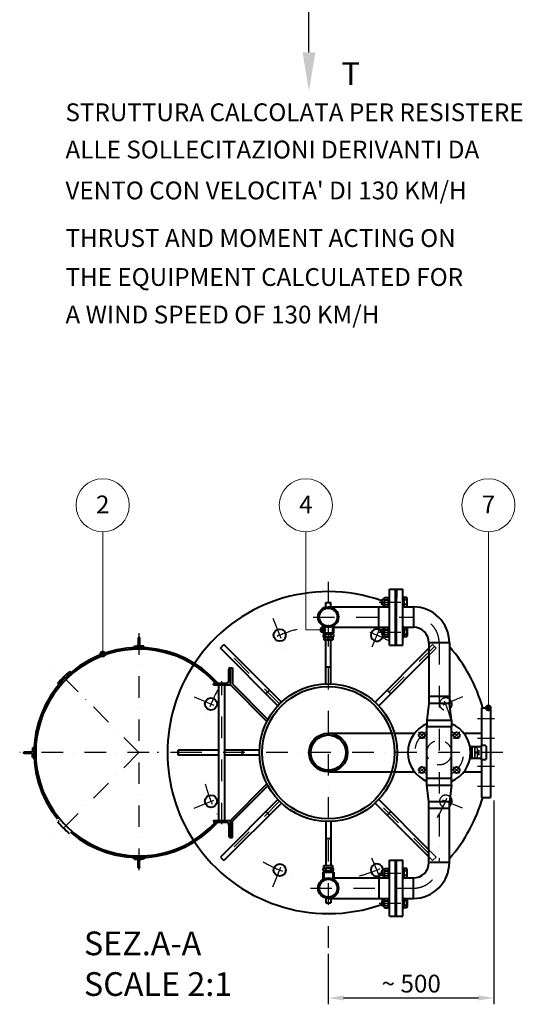
# Model space of a CAD drawing. Extents: x 15451 to 33761, y 3996 to 14366.
# Drawn here: x 20170 to 23139, y 3996 to 9807 of the extents above; entities that cross this region are included whole.
import ezdxf
from ezdxf.enums import TextEntityAlignment as Align

# ---------------------------------------------------------------- set-up
doc = ezdxf.new("R2010")
doc.units = 0
doc.header["$LTSCALE"] = 20
doc.header["$MEASUREMENT"] = 0
doc.linetypes.add('TRATTEGGIATA2', pattern=[9.525, 6.35, -3.175])
doc.linetypes.add('TRATTO-PUNTO2', pattern=[12.7, 6.35, -3.175, 0, -3.175])
doc.layers.get('0').update_dxf_attribs({"linetype": 'CONTINUOUS'})
for name, color, linetype in [('ASSI', 7, 'TRATTO-PUNTO2'), ('NASCOSTO', 7, 'TRATTEGGIATA2'), ('Ogs', 7, 'CONTINUOUS'), ('QUOTE', 7, 'CONTINUOUS')]:
    doc.layers.add(name, color=color, linetype=linetype)
doc.layers.add('BALL', color=7, linetype='CONTINUOUS', lineweight=20)
doc.layers.add('OGG', color=7, linetype='CONTINUOUS', lineweight=40)
doc.styles.add('kca', font='timesbd.ttf')
doc.styles.add('Kca-Style', font='romans.shx')
doc.styles.add('stile1', font='timesbi.ttf')

# ---------------------------------------------------------------- blocks, each defined once
blk = doc.blocks.new('t')
at = {"layer": 'OGG'}
for p, q in [((1, 30), (-1, 30)), ((-15, 2), (-15, 0)), ((15, 0), (-15, 0)), ((-13, 4), (-6, 4)), ((-2, 29), (-2, 8)), ((2, 29), (2, 8)), ((13, 4), (6, 4)), ((15, 2), (15, 0))]:
    blk.add_line(p, q, dxfattribs=at)
for centre, radius, start, end in [((-1, 29), 1, 90, 180), ((1, 29), 1, 0, 90), ((-13, 2), 2, 90, 180), ((-6, 8), 4, 270, 0), ((6, 8), 4, 180, 270), ((13, 2), 2, 0, 90)]:
    blk.add_arc(centre, radius, start, end, dxfattribs=at)
blk = doc.blocks.new('BALL')
at = {"layer": 'BALL', "color": 7}
blk.add_circle((0, 0), 5.23, dxfattribs=at)
at = {"layer": 'BALL', "color": 7, "style": 'Kca-Style'}
blk.add_attdef('100', text='', height=3.5, dxfattribs=at).set_placement((0, -1.59), align=Align.CENTER)

msp = doc.modelspace()

# ---------------------------------------------------------------- linework, layer by layer
at = {"layer": 'ASSI'}
for p, q in [((21993.1, 6489.9), (21993.1, 4312.9)), ((22293.9, 6370.2), (22463.7, 6370.2)), ((21903.3, 6281.8), (22495.5, 6281.8)), ((21664.7, 6274.7), (21747.6, 6074.7)), ((22299.5, 6221.5), (22238.7, 6074.7)), ((20874.9, 6186.3), (20874.9, 4777.3)), ((22293.9, 6193.4), (22463.7, 6193.4)), ((21705.8, 5769.2), (21366.4, 6108.6)), ((22619.9, 6108.6), (22280.5, 5769.2)), ((22647.9, 6129.4), (22647.9, 4834.2)), ((20874.9, 5481.8), (20376.8, 5980)), ((21364.9, 5059.2), (21364.9, 5904.4)), ((21200.2, 5810.2), (21400.3, 5727.4)), ((22786.1, 5810.2), (22586, 5727.4)), ((22975.2, 5681.4), (22874.9, 5681.4)), ((22565, 5564.8), (22526, 5603.8)), ((22769.9, 5603.8), (22730.9, 5564.8)), ((22975.2, 5564.5), (22874.9, 5564.5)), ((21189.1, 5481.8), (20170.4, 5481.8)), ((20874.9, 5481.8), (20376.8, 4983.6)), ((23023.9, 5481.8), (20982.4, 5481.8)), ((22565, 5398.8), (22526, 5359.9)), ((22769.9, 5359.9), (22730.9, 5398.8)), ((22975.2, 5399.1), (22874.9, 5399.1)), ((21200.2, 5153.4), (21400.3, 5236.2)), ((22786.1, 5153.4), (22586, 5236.2)), ((22975.2, 5282.2), (22874.9, 5282.2)), ((21705.8, 5194.4), (21366.4, 4855)), ((22587.6, 4887.3), (22287.7, 5187.2)), ((21664.7, 4688.9), (21747.6, 4888.9)), ((22299.5, 4742.1), (22238.7, 4888.9)), ((22293.9, 4770.2), (22463.7, 4770.2)), ((21887.1, 4681.8), (22495.5, 4681.8)), ((22293.9, 4593.4), (22463.7, 4593.4))]:
    msp.add_line(p, q, dxfattribs=at)
for centre, radius, start, end in [((22495.5, 6129.4), 152.4, 0, 90), ((21993.1, 5481.8), 750, 104.22231, 120.77769), ((21993.1, 5481.8), 750, 61.17953, 75.77769), ((21993.1, 5481.8), 750, 61.17953, 75.77769), ((21993.1, 5481.8), 750, 149.22231, 165.77769), ((21993.1, 5481.8), 750, 14.22231, 30.77769), ((22647.9, 5481.8), 145, 120.2284, 239.7716), ((22647.9, 5481.8), 145, 300.2284, 59.7716), ((21993.1, 5481.8), 750, 194.22231, 210.77769), ((21993.1, 5481.8), 750, 329.22231, 345.77769), ((21993.1, 5481.8), 750, 239.22231, 255.77769), ((21993.1, 5481.8), 750, 284.22231, 298.82047), ((22495.5, 4834.2), 152.4, 270, 0)]:
    msp.add_arc(centre, radius, start, end, dxfattribs=at)
at = {"layer": 'BALL'}
for p, q in [((20660.6, 6784.5), (20660.6, 6063.6)), ((21860.6, 6784.5), (21860.6, 6206)), ((22938.6, 6784.5), (22938.6, 5745.8)), ((21860.6, 6206), (21960.7, 6206))]:
    msp.add_line(p, q, dxfattribs=at)
at = {"layer": 'BALL', "const_width": 20}
for points in [[(21950.7, 6206, 1), (21970.7, 6206, 1)], [(20650.6, 6063.6, 1), (20670.6, 6063.6, 1)], [(22928.6, 5745.8, 1), (22948.6, 5745.8, 1)]]:
    msp.add_lwpolyline(points, format="xyb", close=True, dxfattribs=at)
at = {"layer": 'NASCOSTO'}
for p, q in [((22354.7, 6387.2), (22348.7, 6387.2)), ((22354.7, 6353.2), (22348.7, 6353.2)), ((22432.7, 6387.2), (22438.7, 6387.2)), ((22432.7, 6353.2), (22438.7, 6353.2)), ((21967.1, 6187.9), (21967.1, 6227.4)), ((21968.5, 6187.9), (21968.5, 6226.7)), ((22017.7, 6187.9), (22017.7, 6226.7)), ((22019.2, 6187.9), (22019.2, 6227.4)), ((22354.7, 6210.4), (22348.7, 6210.4)), ((22354.7, 6176.4), (22348.7, 6176.4)), ((22432.7, 6210.4), (22438.7, 6210.4)), ((22432.7, 6176.4), (22438.7, 6176.4)), ((22609.3, 6119.2), (22587.6, 6097.5)), ((22609.3, 6119.2), (22630.5, 6098)), ((22587.6, 6055.1), (22630.5, 6098)), ((22383.1, 5596.1), (22366.4, 5596.1)), ((22857.9, 5446.8), (22857.9, 5516.8)), ((22857.9, 5497.8), (22857.9, 5465.8)), ((22871.1, 5513.8), (22860.7, 5513.8)), ((22871.1, 5481.8), (22860.7, 5481.8)), ((22873.9, 5497.8), (22873.9, 5465.8)), ((22878.9, 5495.8), (22873.9, 5495.8)), ((22878.9, 5467.8), (22873.9, 5467.8)), ((22878.9, 5495.8), (22881.9, 5492.8)), ((22878.9, 5495.8), (22878.9, 5467.8)), ((22881.9, 5470.8), (22878.9, 5467.8)), ((22881.9, 5492.8), (22881.9, 5470.8)), ((22871.1, 5449.8), (22860.7, 5449.8)), ((22383.1, 5367.5), (22366.4, 5367.5)), ((22587.6, 4908.5), (22630.5, 4865.6)), ((22587.6, 4866.1), (22609.3, 4844.4)), ((22630.5, 4865.6), (22609.3, 4844.4)), ((21967.1, 4775.7), (21967.1, 4736.2)), ((21968.5, 4775.7), (21968.5, 4736.9)), ((22017.7, 4775.7), (22017.7, 4736.9)), ((22019.2, 4775.7), (22019.2, 4736.2)), ((22354.7, 4787.2), (22348.7, 4787.2)), ((22432.7, 4787.2), (22438.7, 4787.2)), ((22354.7, 4753.2), (22348.7, 4753.2)), ((22432.7, 4753.2), (22438.7, 4753.2)), ((22354.7, 4610.4), (22348.7, 4610.4)), ((22432.7, 4610.4), (22438.7, 4610.4)), ((22354.7, 4576.4), (22348.7, 4576.4)), ((22432.7, 4576.4), (22438.7, 4576.4))]:
    msp.add_line(p, q, dxfattribs=at)
msp.add_circle((22647.9, 5481.8), 73, dxfattribs=at)
for centre, radius, start, end in [((22686.1, 5768.8), 36, 51.94638, 315.94729), ((22905.1, 5497.8), 47.1, 160.14751, 199.85249), ((22905.1, 5465.8), 47.1, 160.14751, 199.85249), ((22826.8, 5497.8), 47.1, 340.14751, 19.85249), ((22826.8, 5465.8), 47.1, 340.14751, 19.85249), ((22686.1, 5194.8), 36, 44.05271, 308.05362)]:
    msp.add_arc(centre, radius, start, end, dxfattribs=at)
at = {"layer": 'OGG'}
for p, q in [((22325.1, 6397.9), (22346.3, 6397.9)), ((22348.7, 6340.2), (22348.7, 6400.2)), ((22354.7, 6400.2), (22348.7, 6400.2)), ((22354.7, 6116.8), (22354.7, 6446.8)), ((22354.7, 6446.8), (22432.7, 6446.8)), ((22396.7, 6446.8), (22390.7, 6116.8)), ((22396.7, 6116.8), (22390.7, 6446.8)), ((22390.7, 6116.8), (22390.7, 6446.8)), ((22396.7, 6116.8), (22396.7, 6446.8)), ((22432.7, 6116.8), (22432.7, 6446.8)), ((22432.7, 6400.2), (22438.7, 6400.2)), ((22438.7, 6340.2), (22438.7, 6400.2)), ((22440.3, 6392.7), (22438.7, 6392.7)), ((22456.5, 6397.9), (22440.3, 6397.9)), ((22440.3, 6342.5), (22440.3, 6397.9)), ((21978.1, 6340.2), (21978.1, 6368.2)), ((21978.1, 6368.2), (22008.1, 6368.2)), ((21993.1, 6342.1), (22348.7, 6342.1)), ((22008.1, 6342.1), (22008.1, 6368.2)), ((22291.8, 6221.5), (22291.8, 6342.1)), ((22291.8, 6221.5), (22291.8, 6342.1)), ((22308.7, 6384.2), (22310.7, 6386.2)), ((22308.7, 6356.2), (22308.7, 6384.2)), ((22310.7, 6354.2), (22308.7, 6356.2)), ((22322.7, 6386.2), (22310.7, 6386.2)), ((22322.7, 6354.2), (22310.7, 6354.2)), ((22322.7, 6391), (22322.7, 6349.4)), ((22325.1, 6384.1), (22346.3, 6384.1)), ((22325.1, 6356.3), (22346.3, 6356.3)), ((22325.1, 6342.5), (22346.3, 6342.5)), ((22354.7, 6340.2), (22348.7, 6340.2)), ((22432.7, 6340.2), (22438.7, 6340.2)), ((22440.3, 6347.7), (22438.7, 6347.7)), ((22438.7, 6342.1), (22495.5, 6342.1)), ((22456.5, 6384.1), (22440.3, 6384.1)), ((22456.5, 6356.3), (22440.3, 6356.3)), ((22458.7, 6349.4), (22458.7, 6391)), ((22495.5, 6342.1), (22495.5, 6221.5)), ((21960.7, 6195.5), (21960.7, 6231)), ((22025.6, 6195.5), (22025.6, 6231)), ((22025.6, 6221.5), (22348.7, 6221.5)), ((22325.1, 6221.1), (22346.3, 6221.1)), ((22348.7, 6223.4), (22348.7, 6163.4)), ((22354.7, 6223.4), (22348.7, 6223.4)), ((22432.7, 6223.4), (22438.7, 6223.4)), ((22438.7, 6223.4), (22438.7, 6163.4)), ((22438.7, 6221.5), (22495.5, 6221.5)), ((22456.5, 6221.1), (22440.3, 6221.1)), ((22440.3, 6221.1), (22440.3, 6165.7)), ((21960.7, 6187.9), (21960.7, 6195.5)), ((21960.7, 6187.9), (22025.6, 6187.9)), ((21961.9, 6176.2), (21961.9, 6167.1)), ((21966.3, 6163.6), (21966.3, 6151.7)), ((21967.5, 6187.9), (21967.5, 6179.8)), ((22001.7, 6180.4), (21969.7, 6180.4)), ((21980.1, 6162.9), (21969.7, 6162.9)), ((21977.5, 6167.1), (21977.5, 6176.2)), ((22016.6, 6162.9), (21980.1, 6162.9)), ((22016.6, 6180.4), (22001.7, 6180.4)), ((22008.7, 6167.1), (22008.7, 6176.2)), ((22020, 6163.6), (22020, 6149.2)), ((22021.2, 6187.9), (22021.2, 6179.8)), ((22024.4, 6176.2), (22024.4, 6167.1)), ((22025.6, 6187.9), (22025.6, 6195.5)), ((22310.7, 6209.4), (22308.7, 6207.4)), ((22308.7, 6207.4), (22308.7, 6179.4)), ((22308.7, 6179.4), (22310.7, 6177.4)), ((22322.7, 6209.4), (22310.7, 6209.4)), ((22322.7, 6177.4), (22310.7, 6177.4)), ((22322.7, 6172.6), (22322.7, 6214.2)), ((22325.1, 6207.3), (22346.3, 6207.3)), ((22325.1, 6179.6), (22346.3, 6179.6)), ((22325.1, 6165.7), (22346.3, 6165.7)), ((22354.7, 6163.4), (22348.7, 6163.4)), ((22432.7, 6163.4), (22438.7, 6163.4)), ((22440.3, 6215.9), (22438.7, 6215.9)), ((22440.3, 6170.9), (22438.7, 6170.9)), ((22456.5, 6207.3), (22440.3, 6207.3)), ((22456.5, 6179.6), (22440.3, 6179.6)), ((22456.5, 6165.7), (22440.3, 6165.7)), ((22458.7, 6214.2), (22458.7, 6172.6)), ((21355.8, 6098), (21377, 6119.2)), ((21716.6, 5779.6), (21377, 6119.2)), ((21966.3, 6151.7), (21966.3, 6149.2)), ((22020, 6149.2), (21966.3, 6149.2)), ((21966.3, 6149.2), (21967.5, 6148)), ((21967.5, 6148), (22018.7, 6148)), ((21978.1, 5887.9), (21978.1, 6148)), ((22008.1, 5887.9), (22008.1, 6148)), ((22020, 6149.2), (22018.7, 6148)), ((22354.7, 6116.8), (22432.7, 6116.8)), ((22587.6, 6129.4), (22587.6, 5772.2)), ((22708.2, 6129.4), (22587.6, 6129.4)), ((22708.2, 6129.4), (22708.2, 5772.2)), ((21695.4, 5758.4), (21355.8, 6098)), ((22269.7, 5779.6), (22587.6, 6097.5)), ((22290.9, 5758.4), (22587.6, 6055.1)), ((21978.1, 5988.2), (22008.1, 5988.2)), ((20473.3, 5954.1), (20466.2, 5961.2)), ((21404.9, 5905.8), (21404.9, 5974.8)), ((21411.9, 5981.8), (21426.9, 5981.8)), ((21411.9, 5981.8), (21426.9, 5981.8)), ((21414.9, 5881.8), (21414.9, 5981.8)), ((21426.9, 5981.8), (21426.9, 5886.8)), ((20402.6, 5883.4), (20395.5, 5890.5)), ((21314.9, 5881.8), (21314.9, 5884.8)), ((21314.9, 5881.8), (21414.9, 5881.8)), ((21321.9, 5891.8), (21390.9, 5891.8)), ((21346.9, 5081.8), (21346.9, 5881.8)), ((21382.9, 5081.8), (21382.9, 5881.8)), ((21414.9, 5881.8), (21630.8, 5665.9)), ((21426.9, 5886.8), (21636.7, 5677)), ((21624.5, 5829.3), (21645.7, 5850.5)), ((22340.6, 5850.5), (22361.8, 5829.3)), ((22708.2, 5812.2), (22587.6, 5812.2)), ((22587.6, 5772.2), (22574.9, 5674.2)), ((22708.2, 5772.2), (22587.6, 5772.2)), ((22720.9, 5674.2), (22708.2, 5772.2)), ((22898.5, 5745.8), (22951.3, 5745.8)), ((22898.5, 5745.8), (22898.5, 5523.8)), ((22951.3, 5745.8), (22951.3, 5217.8)), ((22574.9, 5674.2), (22574.9, 5634.2)), ((22574.9, 5674.2), (22720.9, 5674.2)), ((22720.9, 5674.2), (22720.9, 5634.2)), ((21993.1, 5596.1), (22366.4, 5596.1)), ((22383.1, 5596.1), (22502.5, 5596.1)), ((22574.9, 5329.4), (22574.9, 5634.2)), ((22720.9, 5634.2), (22574.9, 5634.2)), ((22720.9, 5329.4), (22720.9, 5634.2)), ((22793.4, 5596.1), (22897.9, 5596.1)), ((22920.9, 5523.8), (22898.9, 5523.8)), ((21106.7, 5466.8), (21106.7, 5496.8)), ((21106.7, 5496.8), (21106.7, 5466.8)), ((21346.9, 5496.8), (21106.7, 5496.8)), ((21346.9, 5496.8), (21106.7, 5496.8)), ((21346.9, 5466.8), (21106.7, 5466.8)), ((21346.9, 5466.8), (21106.7, 5466.8)), ((21587, 5496.8), (21382.9, 5496.8)), ((21587, 5496.8), (21382.9, 5496.8)), ((21587, 5466.8), (21382.9, 5466.8)), ((21587, 5466.8), (21382.9, 5466.8)), ((21486.7, 5466.8), (21486.7, 5496.8)), ((21486.7, 5496.8), (21486.7, 5466.8)), ((22839.1, 5518.8), (22829.2, 5518.8)), ((22839.1, 5500.3), (22832, 5500.3)), ((22839.1, 5463.3), (22832, 5463.3)), ((22841.9, 5446.8), (22841.9, 5516.8)), ((22894.9, 5516.8), (22841.9, 5516.8)), ((22841.9, 5454.1), (22841.9, 5509.5)), ((22879.5, 5496.8), (22879.5, 5466.8)), ((22894.9, 5519.8), (22894.9, 5443.8)), ((22924.9, 5519.8), (22924.9, 5443.8)), ((22839.1, 5444.9), (22829.2, 5444.9)), ((22894.9, 5446.8), (22841.9, 5446.8)), ((22898.5, 5439.8), (22898.5, 5217.8)), ((22920.9, 5439.8), (22898.9, 5439.8)), ((21993.1, 5367.5), (22366.4, 5367.5)), ((22383.1, 5367.5), (22502.5, 5367.5)), ((22793.4, 5367.5), (22897.9, 5367.5)), ((21414.9, 5081.8), (21630.8, 5297.7)), ((22720.9, 5329.4), (22574.9, 5329.4)), ((22574.9, 5289.4), (22574.9, 5329.4)), ((22587.6, 5191.4), (22574.9, 5289.4)), ((22574.9, 5289.4), (22720.9, 5289.4)), ((22720.9, 5289.4), (22708.2, 5191.4)), ((22720.9, 5289.4), (22720.9, 5329.4)), ((21426.9, 5076.8), (21636.7, 5286.6)), ((21695.4, 5205.2), (21355.8, 4865.6)), ((21716.6, 5184), (21377, 4844.4)), ((22269.7, 5184), (22587.6, 4866.1)), ((22290.9, 5205.2), (22587.6, 4908.5)), ((22708.2, 5191.4), (22587.6, 5191.4)), ((22587.6, 4834.2), (22587.6, 5191.4)), ((22708.2, 4834.2), (22708.2, 5191.4)), ((22898.5, 5217.8), (22951.3, 5217.8)), ((21624.5, 5134.3), (21645.7, 5113.1)), ((22361.8, 5134.3), (22340.6, 5113.1)), ((22708.2, 5151.4), (22587.6, 5151.4)), ((20402.6, 5080.2), (20395.5, 5073.1)), ((21314.9, 5081.8), (21414.9, 5081.8)), ((21314.9, 5081.8), (21314.9, 5078.8)), ((21321.9, 5071.8), (21390.9, 5071.8)), ((21404.9, 5057.8), (21404.9, 4988.8)), ((21414.9, 4981.8), (21414.9, 5081.8)), ((21426.9, 4981.8), (21426.9, 5076.8)), ((21978.1, 5075.7), (21978.1, 4815.7)), ((22008.1, 5075.7), (22008.1, 4815.7)), ((20473.3, 5009.5), (20472.9, 5009)), ((21411.9, 4981.8), (21426.9, 4981.8)), ((21978.1, 4975.4), (22008.1, 4975.4)), ((21355.8, 4865.6), (21377, 4844.4)), ((22354.7, 4516.8), (22354.7, 4846.8)), ((22354.7, 4846.8), (22432.7, 4846.8)), ((22390.7, 4516.8), (22390.7, 4846.8)), ((22396.7, 4516.8), (22396.7, 4846.8)), ((22432.7, 4516.8), (22432.7, 4846.8)), ((22708.2, 4834.2), (22587.6, 4834.2)), ((21960.7, 4775.7), (22025.6, 4775.7)), ((21960.7, 4775.7), (21960.7, 4768.1)), ((21960.7, 4768.1), (21960.7, 4732.6)), ((21961.9, 4787.4), (21961.9, 4796.5)), ((21966.3, 4814.4), (21967.5, 4815.7)), ((21966.3, 4811.9), (21966.3, 4814.4)), ((22020, 4814.4), (21966.3, 4814.4)), ((21966.3, 4800), (21966.3, 4811.9)), ((21967.5, 4815.7), (22018.7, 4815.7)), ((21967.5, 4775.7), (21967.5, 4783.8)), ((21980.1, 4800.7), (21969.7, 4800.7)), ((22001.7, 4783.2), (21969.7, 4783.2)), ((21977.5, 4796.5), (21977.5, 4787.4)), ((22016.6, 4800.7), (21980.1, 4800.7)), ((22016.6, 4783.2), (22001.7, 4783.2)), ((22008.7, 4796.5), (22008.7, 4787.4)), ((22020, 4814.4), (22018.7, 4815.7)), ((22020, 4800), (22020, 4814.4)), ((22021.2, 4775.7), (22021.2, 4783.8)), ((22024.4, 4787.4), (22024.4, 4796.5)), ((22025.6, 4775.7), (22025.6, 4768.1)), ((22025.6, 4768.1), (22025.6, 4732.6)), ((22308.7, 4784.2), (22310.7, 4786.2)), ((22308.7, 4756.2), (22308.7, 4784.2)), ((22322.7, 4786.2), (22310.7, 4786.2)), ((22322.7, 4791), (22322.7, 4749.4)), ((22325.1, 4797.9), (22346.3, 4797.9)), ((22325.1, 4784.1), (22346.3, 4784.1)), ((22348.7, 4740.2), (22348.7, 4800.2)), ((22354.7, 4800.2), (22348.7, 4800.2)), ((22432.7, 4800.2), (22438.7, 4800.2)), ((22438.7, 4740.2), (22438.7, 4800.2)), ((22440.3, 4792.7), (22438.7, 4792.7)), ((22440.3, 4742.5), (22440.3, 4797.9)), ((22456.5, 4797.9), (22440.3, 4797.9)), ((22456.5, 4784.1), (22440.3, 4784.1)), ((22458.7, 4749.4), (22458.7, 4791)), ((22025.6, 4742.1), (22348.7, 4742.1)), ((22291.8, 4742.1), (22291.8, 4621.5)), ((22310.7, 4754.2), (22308.7, 4756.2)), ((22322.7, 4754.2), (22310.7, 4754.2)), ((22325.1, 4756.3), (22346.3, 4756.3)), ((22325.1, 4742.5), (22346.3, 4742.5)), ((22354.7, 4740.2), (22348.7, 4740.2)), ((22432.7, 4740.2), (22438.7, 4740.2)), ((22440.3, 4747.7), (22438.7, 4747.7)), ((22438.7, 4742.1), (22495.5, 4742.1)), ((22456.5, 4756.3), (22440.3, 4756.3)), ((22495.5, 4621.5), (22495.5, 4742.1)), ((21978.1, 4623.4), (21978.1, 4595.4)), ((21978.1, 4595.4), (22008.1, 4595.4)), ((21993.1, 4621.5), (22348.7, 4621.5)), ((22008.1, 4621.5), (22008.1, 4595.4)), ((22310.7, 4609.4), (22308.7, 4607.4)), ((22308.7, 4607.4), (22308.7, 4579.4)), ((22322.7, 4609.4), (22310.7, 4609.4)), ((22322.7, 4572.6), (22322.7, 4614.2)), ((22325.1, 4621.1), (22346.3, 4621.1)), ((22325.1, 4607.3), (22346.3, 4607.3)), ((22348.7, 4623.4), (22348.7, 4563.4)), ((22354.7, 4623.4), (22348.7, 4623.4)), ((22432.7, 4623.4), (22438.7, 4623.4)), ((22438.7, 4623.4), (22438.7, 4563.4)), ((22438.7, 4621.5), (22495.5, 4621.5)), ((22440.3, 4615.9), (22438.7, 4615.9)), ((22440.3, 4621.1), (22440.3, 4565.7)), ((22456.5, 4607.3), (22440.3, 4607.3)), ((22458.7, 4614.2), (22458.7, 4572.6)), ((22308.7, 4579.4), (22310.7, 4577.4)), ((22322.7, 4577.4), (22310.7, 4577.4)), ((22325.1, 4579.6), (22346.3, 4579.6)), ((22325.1, 4565.7), (22346.3, 4565.7)), ((22354.7, 4563.4), (22348.7, 4563.4)), ((22432.7, 4563.4), (22438.7, 4563.4)), ((22440.3, 4570.9), (22438.7, 4570.9)), ((22456.5, 4579.6), (22440.3, 4579.6)), ((22456.5, 4565.7), (22440.3, 4565.7)), ((22354.7, 4516.8), (22432.7, 4516.8))]:
    msp.add_line(p, q, dxfattribs=at)
for centre, radius in [((21993.1, 6281.8), 60.3), ((21993.1, 6281.8), 53.1), ((21706.1, 6174.7), 36), ((21993.1, 5481.8), 406.4), ((21993.1, 5481.8), 390.4), ((21300.2, 5768.8), 36), ((21993.1, 5481.8), 114.3), ((21993.1, 5481.8), 104), ((22545.4, 5584.3), 18), ((22750.5, 5584.3), 18), ((22545.4, 5379.3), 18), ((22750.5, 5379.3), 18), ((21300.2, 5194.8), 36), ((21706.1, 4788.9), 36), ((21993.1, 4681.8), 60.3), ((21993.1, 4681.8), 53.1)]:
    msp.add_circle(centre, radius, dxfattribs=at)
for centre, radius, start, end in [((21993.1, 5481.8), 950, 70.6002, 146.3453), ((22334, 6391), 11.3, 142.12112, 217.87888), ((22337.4, 6391), 11.3, 322.12112, 37.87888), ((22446.4, 6391), 12.3, 325.61575, 34.38425), ((22364.3, 6370.2), 41.6, 160.52878, 199.47122), ((22334, 6349.4), 11.3, 142.12112, 217.87888), ((22307.1, 6370.2), 41.6, 340.52878, 19.47122), ((22337.4, 6349.4), 11.3, 322.12112, 37.87888), ((22412.8, 6370.2), 45.9, 342.41205, 17.58795), ((22446.4, 6349.4), 12.3, 325.61575, 34.38425), ((22495.5, 6129.4), 212.7, 0, 90), ((22334, 6214.2), 11.3, 142.12112, 217.87888), ((22337.4, 6214.2), 11.3, 322.12112, 37.87888), ((22446.4, 6214.2), 12.3, 325.61575, 34.38425), ((22495.5, 6129.4), 92.1, 0, 90), ((21969.7, 6171), 9.37, 33.62643, 146.37357), ((21969.7, 6172.3), 9.37, 213.62643, 326.37357), ((21993.1, 6149.2), 31.2, 76.18707, 120), ((21993.1, 6194.1), 31.2, 240, 249.97545), ((21993.1, 6194.1), 31.2, 249.97545, 300), ((21993.1, 6149.2), 31.2, 60, 76.18707), ((22016.6, 6171), 9.37, 33.62643, 146.37357), ((22016.6, 6172.3), 9.37, 213.62643, 326.37357), ((22280.2, 6174.7), 36, 37.56086, 4.30442), ((22364.3, 6193.4), 41.6, 160.52878, 199.47122), ((22334, 6172.6), 11.3, 142.12112, 217.87888), ((22307.1, 6193.4), 41.6, 340.52878, 19.47122), ((22337.4, 6172.6), 11.3, 322.12112, 37.87888), ((22412.8, 6193.4), 45.9, 342.41205, 17.58795), ((22446.4, 6172.6), 12.3, 325.61575, 34.38425), ((20874.9, 5481.8), 620, 41.39835, 219), ((21993.1, 5481.8), 950, 16.1346, 41.17199), ((20874.9, 5481.8), 610, 42.23176, 317.76824), ((21993.1, 5481.8), 950, 146.94862, 180), ((20874.9, 5481.8), 630, 130.44793, 139.55207), ((21411.9, 5974.8), 7, 90, 180), ((21321.9, 5884.8), 7, 90, 180), ((21390.9, 5905.8), 14, 270, 0), ((22686.1, 5768.8), 36, 315.94729, 51.94638), ((22647.9, 5481.8), 185, 113.24069, 246.75931), ((22647.9, 5481.8), 185, 293.24069, 66.75931), ((22898.9, 5519.8), 4, 90, 180), ((22920.9, 5519.8), 4, 0, 90), ((21993.1, 5481.8), 950, 180, 213.05138), ((22825.6, 5509.5), 16.4, 325.61575, 34.38425), ((22780.8, 5481.8), 61.1, 342.41205, 17.58795), ((22825.6, 5454.1), 16.4, 325.61575, 34.38425), ((22898.9, 5443.8), 4, 180, 270), ((22920.9, 5443.8), 4, 270, 0), ((22686.1, 5194.8), 36, 308.05362, 44.05271), ((21993.1, 5481.8), 950, 318.82801, 343.8654), ((20874.9, 5481.8), 630, 220.44793, 229.22218), ((20874.9, 5481.8), 620, 229.30451, 318.60165), ((21321.9, 5078.8), 7, 180, 270), ((21390.9, 5057.8), 14, 0, 90), ((21993.1, 5481.8), 950, 213.6547, 289.3998), ((21411.9, 4988.8), 7, 180, 270), ((22280.2, 4788.9), 36, 355.69558, 322.43914), ((22495.5, 4834.2), 212.7, 270, 0), ((22495.5, 4834.2), 92.1, 270, 0), ((21969.7, 4791.3), 9.37, 33.62643, 146.37357), ((21969.7, 4792.6), 9.37, 213.62643, 326.37357), ((21993.1, 4769.5), 31.2, 110.02455, 120), ((21993.1, 4814.4), 31.2, 240, 283.81293), ((21993.1, 4769.5), 31.2, 60, 110.02455), ((21993.1, 4814.4), 31.2, 283.81293, 300), ((22016.6, 4791.3), 9.37, 33.62643, 146.37357), ((22016.6, 4792.6), 9.37, 213.62643, 326.37357), ((22334, 4791), 11.3, 142.12112, 217.87888), ((22364.3, 4770.2), 41.6, 160.52878, 199.47122), ((22337.4, 4791), 11.3, 322.12112, 37.87888), ((22307.1, 4770.2), 41.6, 340.52878, 19.47122), ((22446.4, 4791), 12.3, 325.61575, 34.38425), ((22412.8, 4770.2), 45.9, 342.41205, 17.58795), ((22334, 4749.4), 11.3, 142.12112, 217.87888), ((22337.4, 4749.4), 11.3, 322.12112, 37.87888), ((22446.4, 4749.4), 12.3, 325.61575, 34.38425), ((22334, 4614.2), 11.3, 142.12112, 217.87888), ((22364.3, 4593.4), 41.6, 160.52878, 199.47122), ((22337.4, 4614.2), 11.3, 322.12112, 37.87888), ((22307.1, 4593.4), 41.6, 340.52878, 19.47122), ((22446.4, 4614.2), 12.3, 325.61575, 34.38425), ((22412.8, 4593.4), 45.9, 342.41205, 17.58795), ((22334, 4572.6), 11.3, 142.12112, 217.87888), ((22337.4, 4572.6), 11.3, 322.12112, 37.87888), ((22446.4, 4572.6), 12.3, 325.61575, 34.38425)]:
    msp.add_arc(centre, radius, start, end, dxfattribs=at)
at = {"layer": 'Ogs'}
for p, q in [((22322.7, 6384.2), (22308.7, 6384.2)), ((22322.7, 6356.2), (22308.7, 6356.2)), ((22310.7, 6386.2), (22310.7, 6354.2)), ((22322.7, 6207.4), (22308.7, 6207.4)), ((22322.7, 6179.4), (22308.7, 6179.4)), ((22310.7, 6177.4), (22310.7, 6209.4)), ((22322.7, 4784.2), (22308.7, 4784.2)), ((22310.7, 4786.2), (22310.7, 4754.2)), ((22322.7, 4756.2), (22308.7, 4756.2)), ((22322.7, 4607.4), (22308.7, 4607.4)), ((22310.7, 4577.4), (22310.7, 4609.4)), ((22322.7, 4579.4), (22308.7, 4579.4))]:
    msp.add_line(p, q, dxfattribs=at)
at = {"layer": 'QUOTE'}
for p, q in [((22970.1, 5199.1), (22970.1, 3996.5)), ((21993.1, 4294.2), (21993.1, 3996.5)), ((22083.1, 4034), (22880.1, 4034))]:
    msp.add_line(p, q, dxfattribs=at)
msp.add_lwpolyline([(21878.7, 9614.7), (21878.7, 10448.2)], dxfattribs=at)
for points in [[(21916.7, 9614.7), (21878.7, 9386.6), (21840.6, 9614.7)], [(22083.1, 4049), (22083.1, 4019), (21993.1, 4034)], [(22880.1, 4049), (22880.1, 4019), (22970.1, 4034)]]:
    msp.add_solid(points, dxfattribs=at)

# ---------------------------------------------------------------- block references
at = {"layer": 'BALL', "xscale": 30, "yscale": 30, "zscale": 30}
for p, values in [((20660.6, 6941.4), {'100': '2'}), ((21860.6, 6941.4), {'100': '4'}), ((22938.6, 6941.4), {'100': '7'})]:
    msp.add_blockref('BALL', p, dxfattribs=at).add_auto_attribs(values)
at = {"layer": 'OGG', "extrusion": (0, 0, -1), "xscale": -2, "yscale": 2, "zscale": -2}
msp.add_blockref('t', (-20874.9, 6101.8), dxfattribs=at)
at = {"layer": 'OGG', "xscale": -2, "yscale": 2, "zscale": 2}
for p, rotation in [((20254.9, 5481.8), 90), ((20874.9, 4861.8), 180)]:
    msp.add_blockref('t', p, dxfattribs=dict(at, rotation=rotation))

# ---------------------------------------------------------------- texts
at = {"color": 7}
for s, style, p in [('SEZ.A-A', 'kca', (20550, 4286)), ('SCALE 2:1', 'stile1', (20550, 4046))]:
    msp.add_text(s, height=140, dxfattribs=dict(at, style=style)).set_placement(p)
at = {"layer": 'BALL', "color": 7, "style": 'Kca-Style'}
msp.add_text('T', height=134.4, dxfattribs=at).set_placement((22125.7, 9421.3), align=Align.CENTER)
at = {"layer": 'QUOTE', "color": 7}
for s, style, p in [('STRUTTURA CALCOLATA PER RESISTERE', 'kca', (20440.9, 9208.2)), ('ALLE SOLLECITAZIONI DERIVANTI DA', 'kca', (20440.9, 8988.2)), ("VENTO CON VELOCITA' DI 130 KM/H", 'kca', (20440.9, 8746.8)), ('THRUST AND MOMENT ACTING ON', 'stile1', (20440.9, 8465.9)), ('THE EQUIPMENT CALCULATED FOR', 'stile1', (20440.9, 8236)), ('A WIND SPEED OF 130 KM/H', 'stile1', (20440.9, 8014.4)), ('~ 500', 'kca', (22307.7, 4066.1))]:
    msp.add_text(s, height=105, dxfattribs=dict(at, style=style)).set_placement(p)

doc.saveas('drawing.dxf')
